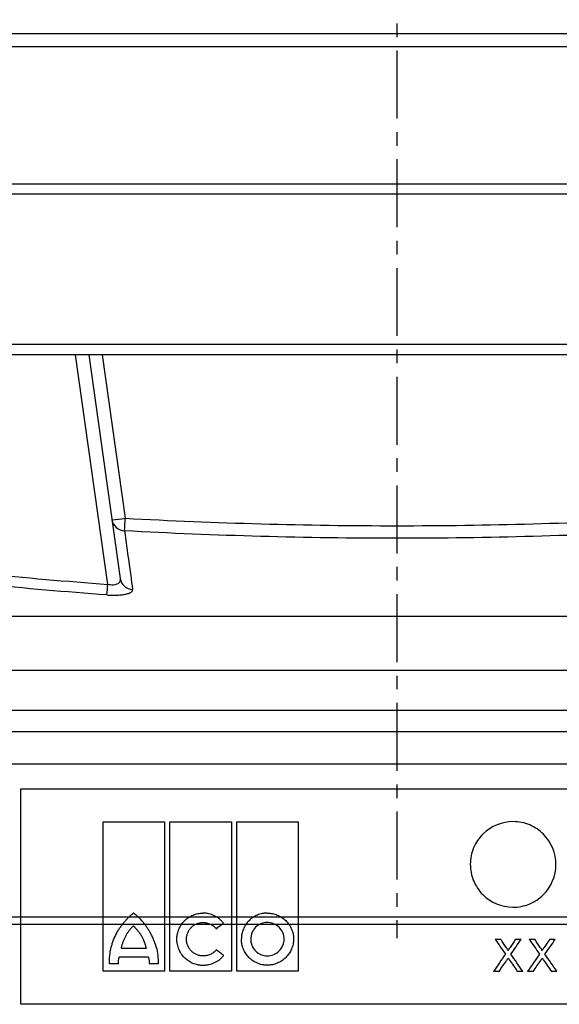
# Model space of a CAD drawing. Units: millimetres. Extents: x 10240 to 35159, y 10846 to 18721.
# Drawn here: x 21883 to 21984, y 13713 to 13897 of the extents above; entities that cross this region are included whole.
import ezdxf

# ---------------------------------------------------------------- set-up
doc = ezdxf.new("R2010")
doc.units = ezdxf.units.MM
doc.linetypes.add('CENTERX2', pattern=[20.32, 12.7, -2.54, 2.54, -2.54])
doc.layers.add('DUENN-18', color=94, linetype='Continuous')
doc.layers.add('SICHTBAR', color=7, linetype='Continuous')

msp = doc.modelspace()

# ---------------------------------------------------------------- linework, layer by layer
at = {"color": 7, "linetype": 'CENTERX2'}
msp.add_line((21953.44, 13911.6), (21953.44, 13725.37), dxfattribs=at)
at = {"color": 7, "linetype": 'Continuous'}
for p, q in [((22067.08, 13894.43), (21839.8, 13894.43)), ((22067.6, 13864.43), (21839.28, 13864.43)), ((22068.12, 13834.43), (21838.75, 13834.43)), ((21895.84, 13834.43), (21901.72, 13792.62)), ((22144.52, 13785.53), (21762.46, 13785.53)), ((22126.82, 13775.43), (21780.11, 13775.43)), ((22126.85, 13767.93), (21780.03, 13767.93)), ((22128.23, 13763.93), (21778.65, 13763.93)), ((22130.66, 13727.93), (21776.21, 13727.93))]:
    msp.add_line(p, q, dxfattribs=at)
at = {"color": 8, "linetype": 'Continuous'}
for p, q in [((22067.08, 13891.99), (21839.79, 13891.99)), ((21839.34, 13866.38), (22067.53, 13866.38)), ((21838.82, 13836.38), (22068.05, 13836.38)), ((21899.41, 13791.52), (21893.38, 13834.43)), ((21898.36, 13834.43), (21902.65, 13803.87)), ((21777.56, 13729.39), (22129.32, 13729.39))]:
    msp.add_line(p, q, dxfattribs=at)
for centre, radius, start, end in [((21898.69, 13827.59), 24.05, 273.5401, 279.4792), ((21902.59, 13803.96), 2.44, 188.7632, 268.458), ((21200.86, 13841.64), 702.81, 356.72771, 356.91953), ((21904.13, 13792.99), 2.44, 188.7439, 267.9764), ((21834.12, 13796.08), 65.44, 354.2634, 356.0038)]:
    msp.add_arc(centre, radius, start, end, dxfattribs=at)
for points, knots in [([(21715.66, 13820.12), (21730.84, 13816.95), (21746.04, 13813.88), (21776.51, 13808.08), (21791.77, 13805.34), (21822.39, 13800.34), (21837.73, 13798.08), (21868.5, 13794.23), (21883.93, 13792.65), (21899.41, 13791.52)], [0, 0, 0, 0, 0.25, 0.25, 0.5, 0.5, 0.75, 0.75, 1, 1, 1, 1]), ([(21899.24, 13789.54), (21883.94, 13790.65), (21868.7, 13792.2), (21838.3, 13795.97), (21823.14, 13798.19), (21792.88, 13803.1), (21777.79, 13805.79), (21747.68, 13811.49), (21732.66, 13814.5), (21717.66, 13817.62)], [0, 0, 0, 0, 0.25, 0.25, 0.5, 0.5, 0.75, 0.75, 1, 1, 1, 1]), ([(21902.65, 13803.87), (21919.57, 13802.95), (21936.5, 13802.48), (21970.38, 13802.48), (21987.31, 13802.95), (22004.22, 13803.87)], [0, 0, 0, 0, 0.5, 0.5, 1, 1, 1, 1]), ([(21902.52, 13801.52), (21902.79, 13799.62), (21903.05, 13797.72), (21903.31, 13795.82), (21903.56, 13794.06), (21903.8, 13792.31), (21904.04, 13790.55)], [0, 0, 0, 0, 0.02234845, 0.02234845, 0.02234845, 0.04305193, 0.04305193, 0.04305193, 0.04305193]), ([(22004.35, 13801.52), (21987.39, 13800.6), (21970.42, 13800.13), (21944.95, 13800.13), (21936.46, 13800.25), (21919.49, 13800.71), (21911, 13801.06), (21902.52, 13801.52)], [0, 0, 0, 0, 0.5, 0.5, 0.75, 0.75, 1, 1, 1, 1]), ([(21901.72, 13792.62), (21901.75, 13792.43), (21901.73, 13792.24), (21901.59, 13791.89), (21901.46, 13791.74), (21901.16, 13791.55), (21901.04, 13791.5), (21900.77, 13791.42), (21900.62, 13791.4), (21900.29, 13791.38), (21900.12, 13791.39), (21899.76, 13791.43), (21899.59, 13791.47), (21899.41, 13791.52)], [0, 0, 0, 0, 0.25, 0.25, 0.5, 0.5, 0.625, 0.625, 0.75, 0.75, 0.875, 0.875, 1, 1, 1, 1]), ([(21899.24, 13789.54), (21899.58, 13789.51), (21899.91, 13789.5), (21900.57, 13789.49), (21900.89, 13789.49), (21901.5, 13789.52), (21901.79, 13789.54), (21902.33, 13789.61), (21902.57, 13789.65), (21902.9, 13789.72), (21903, 13789.75), (21903.2, 13789.81), (21903.29, 13789.84), (21903.53, 13789.93), (21903.66, 13790), (21903.87, 13790.15), (21903.95, 13790.22), (21904.04, 13790.38), (21904.05, 13790.47), (21904.04, 13790.55)], [0, 0, 0, 0, 0.125, 0.125, 0.25, 0.25, 0.375, 0.375, 0.5, 0.5, 0.5625, 0.5625, 0.625, 0.625, 0.75, 0.75, 0.875, 0.875, 1, 1, 1, 1])]:
    msp.add_open_spline(points, degree=3, knots=knots, dxfattribs=at)
at = {"layer": 'DUENN-18'}
for p, q in [((21883.14, 13753.32), (22023.73, 13753.32)), ((21883.14, 13713.02), (21883.14, 13753.32)), ((21898.55, 13719.23), (21898.55, 13747.11)), ((21898.55, 13747.11), (21909.98, 13747.11)), ((21909.98, 13747.11), (21909.98, 13719.23)), ((21910.98, 13719.23), (21910.98, 13747.11)), ((21910.98, 13747.11), (21922.49, 13747.11)), ((21922.49, 13747.11), (21922.49, 13719.23)), ((21923.5, 13719.23), (21923.5, 13747.11)), ((21923.5, 13747.11), (21934.95, 13747.11)), ((21934.95, 13747.11), (21934.95, 13719.23)), ((21971.79, 13725.17), (21972.81, 13725.17)), ((21975.6, 13725.17), (21976.63, 13725.17)), ((21978.16, 13725.17), (21979.18, 13725.17)), ((21981.97, 13725.17), (21983, 13725.17)), ((21907, 13721.81), (21901.54, 13721.81)), ((21901.89, 13723.52), (21906.61, 13723.52)), ((21901.38, 13720.57), (21899.73, 13720.57)), ((21908.82, 13720.59), (21907.14, 13720.59)), ((21909.98, 13719.23), (21898.55, 13719.23)), ((21922.49, 13719.23), (21910.98, 13719.23)), ((21934.95, 13719.23), (21923.5, 13719.23)), ((21972.51, 13719.17), (21971.48, 13719.17)), ((21976.94, 13719.17), (21975.92, 13719.17)), ((21978.88, 13719.17), (21977.85, 13719.17)), ((21983.31, 13719.17), (21982.29, 13719.17)), ((22023.73, 13713.02), (21883.14, 13713.02))]:
    msp.add_line(p, q, dxfattribs=at)
for points, knots in [([(21980.76, 13733.48), (21980.01, 13732.74), (21979.13, 13732.16), (21977.19, 13731.37), (21976.15, 13731.17), (21973.02, 13731.18), (21970.94, 13732.05), (21968.73, 13734.27), (21968.14, 13735.16), (21967.34, 13737.1), (21967.13, 13738.15), (21967.14, 13740.26), (21967.36, 13741.3), (21968.17, 13743.25), (21968.77, 13744.13), (21971.01, 13746.34), (21973.11, 13747.18), (21976.23, 13747.16), (21977.27, 13746.95), (21979.19, 13746.15), (21980.07, 13745.56), (21982.29, 13743.32), (21983.14, 13741.24), (21983.13, 13737.04), (21982.26, 13734.96), (21980.76, 13733.48)], [0, 0, 0, 0, 0.0625, 0.0625, 0.125, 0.125, 0.25, 0.25, 0.3125, 0.3125, 0.375, 0.375, 0.4375, 0.4375, 0.5, 0.5, 0.625, 0.625, 0.6875, 0.6875, 0.75, 0.75, 0.875, 0.875, 1, 1, 1, 1]), ([(21904.24, 13730.03), (21904.24, 13730.03), (21904.22, 13730.02), (21904.2, 13730.01), (21904.17, 13730), (21904.1, 13729.96), (21903.98, 13729.88), (21903.74, 13729.69), (21903.42, 13729.41), (21903.05, 13729.04), (21902.82, 13728.77), (21902.7, 13728.64)], [0, 0, 0, 0, 0.007653, 0.019513, 0.035757, 0.062572, 0.125118, 0.250171, 0.50017, 0.744341, 1, 1, 1, 1]), ([(21905.89, 13728.49), (21905.81, 13728.59), (21905.64, 13728.78), (21905.38, 13729.05), (21905.07, 13729.37), (21904.81, 13729.61), (21904.59, 13729.79), (21904.5, 13729.87), (21904.42, 13729.92), (21904.37, 13729.95), (21904.34, 13729.98), (21904.31, 13730), (21904.28, 13730.02), (21904.26, 13730.03), (21904.25, 13730.03), (21904.24, 13730.03)], [0, 0, 0, 0, 0.1711376, 0.3375792, 0.4994775, 0.7490747, 0.8147797, 0.8741442, 0.9073737, 0.936677, 0.9526377, 0.9687387, 0.9843804, 0.9923191, 1, 1, 1, 1]), ([(21912.31, 13725.21), (21912.31, 13725.27), (21912.31, 13725.4), (21912.32, 13725.59), (21912.34, 13725.78), (21912.37, 13725.98), (21912.42, 13726.26), (21912.52, 13726.63), (21912.69, 13727.09), (21912.9, 13727.52), (21913.23, 13728.06), (21913.74, 13728.68), (21914.36, 13729.17), (21914.9, 13729.5), (21915.33, 13729.7), (21915.77, 13729.86), (21916.18, 13729.96), (21916.55, 13730.02), (21916.87, 13730.06), (21917.08, 13730.06), (21917.18, 13730.06)], [0, 0, 0, 0, 0.025, 0.050016, 0.075092, 0.100273, 0.125603, 0.187846, 0.250551, 0.312883, 0.375316, 0.499774, 0.624226, 0.686576, 0.749085, 0.811776, 0.874271, 0.916401, 0.958251, 1, 1, 1, 1]), ([(21921.01, 13728.21), (21920.96, 13728.27), (21920.87, 13728.38), (21920.72, 13728.55), (21920.56, 13728.7), (21920.4, 13728.85), (21920.15, 13729.06), (21919.78, 13729.32), (21919.3, 13729.58), (21918.79, 13729.8), (21918.33, 13729.93), (21917.91, 13730.01), (21917.55, 13730.06), (21917.3, 13730.06), (21917.18, 13730.06)], [0, 0, 0, 0, 0.049988, 0.099949, 0.149989, 0.200214, 0.250731, 0.375216, 0.50022, 0.625326, 0.750311, 0.833898, 0.916973, 1, 1, 1, 1]), ([(21929.2, 13730.06), (21929.14, 13730.06), (21929.02, 13730.06), (21928.83, 13730.05), (21928.64, 13730.03), (21928.45, 13730), (21928.17, 13729.95), (21927.8, 13729.86), (21927.36, 13729.7), (21926.93, 13729.5), (21926.39, 13729.18), (21925.77, 13728.68), (21925.27, 13728.06), (21924.94, 13727.52), (21924.74, 13727.09), (21924.57, 13726.64), (21924.47, 13726.23), (21924.41, 13725.86), (21924.37, 13725.54), (21924.37, 13725.33), (21924.37, 13725.23)], [0, 0, 0, 0, 0.024886, 0.049781, 0.074724, 0.099753, 0.124907, 0.187415, 0.250098, 0.312487, 0.374694, 0.499826, 0.624139, 0.686691, 0.749338, 0.811955, 0.874327, 0.916448, 0.958274, 1, 1, 1, 1]), ([(21929.2, 13730.06), (21929.27, 13730.06), (21929.39, 13730.06), (21929.58, 13730.05), (21929.77, 13730.03), (21929.96, 13730), (21930.25, 13729.95), (21930.62, 13729.86), (21931.07, 13729.7), (21931.5, 13729.5), (21932.05, 13729.18), (21932.67, 13728.68), (21933.19, 13728.07), (21933.52, 13727.53), (21933.73, 13727.1), (21933.9, 13726.65), (21934.01, 13726.23), (21934.08, 13725.87), (21934.11, 13725.55), (21934.12, 13725.33), (21934.12, 13725.23)], [0, 0, 0, 0, 0.0250588, 0.0501186, 0.0752186, 0.1003976, 0.125694, 0.188106, 0.2507124, 0.3131217, 0.3754228, 0.499901, 0.6244703, 0.6868883, 0.7493066, 0.8119896, 0.8743338, 0.9164502, 0.9582703, 1, 1, 1, 1]), ([(21900.04, 13723.69), (21900.08, 13723.81), (21900.14, 13724.04), (21900.28, 13724.49), (21900.56, 13725.27), (21900.94, 13726.14), (21901.42, 13726.95), (21901.82, 13727.53), (21902.18, 13728), (21902.47, 13728.36), (21902.62, 13728.54), (21902.7, 13728.64)], [0, 0, 0, 0, 0.063936, 0.125253, 0.250403, 0.500034, 0.624835, 0.749726, 0.874834, 0.934586, 1, 1, 1, 1]), ([(21904.2, 13727.68), (21904.16, 13727.64), (21904.08, 13727.58), (21903.93, 13727.43), (21903.75, 13727.25), (21903.55, 13727.01), (21903.36, 13726.77), (21903.21, 13726.56), (21903.09, 13726.39), (21902.98, 13726.21), (21902.87, 13726.03), (21902.77, 13725.85), (21902.72, 13725.76), (21902.7, 13725.71)], [0, 0, 0, 0, 0.061782, 0.124955, 0.249982, 0.374931, 0.499955, 0.624976, 0.687456, 0.749973, 0.875024, 0.938356, 1, 1, 1, 1]), ([(21905.8, 13725.64), (21905.74, 13725.73), (21905.64, 13725.92), (21905.49, 13726.15), (21905.37, 13726.33), (21905.24, 13726.51), (21905.11, 13726.68), (21904.97, 13726.85), (21904.83, 13727.01), (21904.69, 13727.17), (21904.54, 13727.33), (21904.43, 13727.45), (21904.31, 13727.56), (21904.24, 13727.64), (21904.2, 13727.68)], [0, 0, 0, 0, 0.12502, 0.250036, 0.312517, 0.375005, 0.50001, 0.562498, 0.624978, 0.749957, 0.812467, 0.874984, 0.937499, 1, 1, 1, 1]), ([(21908.46, 13723.69), (21908.43, 13723.8), (21908.37, 13724.02), (21908.26, 13724.35), (21908.14, 13724.68), (21907.98, 13725.1), (21907.75, 13725.63), (21907.44, 13726.24), (21907.1, 13726.84), (21906.73, 13727.41), (21906.33, 13727.96), (21906.04, 13728.31), (21905.89, 13728.49)], [0, 0, 0, 0, 0.062484, 0.125004, 0.187612, 0.250356, 0.375407, 0.500693, 0.625492, 0.750378, 0.875221, 1, 1, 1, 1]), ([(21914.08, 13725.21), (21914.08, 13725.26), (21914.09, 13725.36), (21914.11, 13725.51), (21914.13, 13725.66), (21914.18, 13725.86), (21914.25, 13726.11), (21914.39, 13726.49), (21914.62, 13726.94), (21915, 13727.42), (21915.47, 13727.81), (21915.91, 13728.05), (21916.29, 13728.18), (21916.58, 13728.26), (21916.88, 13728.3), (21917.08, 13728.31), (21917.18, 13728.31)], [0, 0, 0, 0, 0.031289, 0.06252, 0.093748, 0.125027, 0.187745, 0.25006, 0.374743, 0.499511, 0.624167, 0.749218, 0.811639, 0.874114, 0.937178, 1, 1, 1, 1]), ([(21917.18, 13728.31), (21917.24, 13728.31), (21917.36, 13728.31), (21917.53, 13728.29), (21917.71, 13728.27), (21917.94, 13728.23), (21918.22, 13728.15), (21918.55, 13728.02), (21918.87, 13727.85), (21919.13, 13727.67), (21919.34, 13727.49), (21919.51, 13727.33), (21919.61, 13727.21), (21919.66, 13727.15)], [0, 0, 0, 0, 0.062834, 0.125505, 0.188189, 0.251061, 0.376155, 0.500347, 0.626177, 0.750493, 0.834314, 0.917298, 1, 1, 1, 1]), ([(21919.66, 13727.15), (21919.88, 13727.32), (21920.33, 13727.68), (21920.78, 13728.03), (21921.01, 13728.21)], [0, 0, 0, 0, 0.4984672, 1, 1, 1, 1]), ([(21929.2, 13728.31), (21928.39, 13728.33), (21927.59, 13727.98), (21926.45, 13726.85), (21926.1, 13726.05), (21926.1, 13725.23)], [0, 0, 0, 0, 0.5, 0.5, 1, 1, 1, 1]), ([(21932.35, 13725.23), (21932.35, 13726.05), (21932, 13726.86), (21930.83, 13728), (21930.02, 13728.31), (21929.2, 13728.31)], [0, 0, 0, 0, 0.5, 0.5, 1, 1, 1, 1]), ([(21902.7, 13725.71), (21902.66, 13725.62), (21902.57, 13725.45), (21902.45, 13725.19), (21902.33, 13724.92), (21902.22, 13724.65), (21902.12, 13724.37), (21902.03, 13724.09), (21901.97, 13723.86), (21901.92, 13723.67), (21901.9, 13723.57), (21901.89, 13723.52)], [0, 0, 0, 0, 0.125032, 0.250068, 0.375077, 0.500103, 0.625115, 0.750072, 0.875073, 0.938312, 1, 1, 1, 1]), ([(21906.61, 13723.52), (21906.59, 13723.57), (21906.57, 13723.66), (21906.52, 13723.84), (21906.46, 13724.03), (21906.41, 13724.21), (21906.35, 13724.39), (21906.29, 13724.57), (21906.22, 13724.74), (21906.15, 13724.92), (21906.06, 13725.13), (21905.93, 13725.39), (21905.84, 13725.56), (21905.8, 13725.64)], [0, 0, 0, 0, 0.06254, 0.125082, 0.25016, 0.312687, 0.375212, 0.500264, 0.562775, 0.625224, 0.750125, 0.875086, 1, 1, 1, 1]), ([(21899.73, 13720.57), (21899.67, 13721.09), (21899.72, 13721.62), (21899.83, 13722.67), (21899.9, 13723.19), (21900.04, 13723.69)], [0, 0, 0, 0, 0.5, 0.5, 1, 1, 1, 1]), ([(21908.46, 13723.69), (21908.6, 13723.19), (21908.67, 13722.67), (21908.8, 13721.63), (21908.85, 13721.11), (21908.82, 13720.59)], [0, 0, 0, 0, 0.5, 0.5, 1, 1, 1, 1]), ([(21917.14, 13720.28), (21917.08, 13720.28), (21916.95, 13720.28), (21916.76, 13720.3), (21916.57, 13720.32), (21916.38, 13720.34), (21916.1, 13720.4), (21915.73, 13720.49), (21915.29, 13720.66), (21914.86, 13720.87), (21914.32, 13721.2), (21913.71, 13721.71), (21913.21, 13722.33), (21912.88, 13722.88), (21912.68, 13723.32), (21912.52, 13723.77), (21912.41, 13724.19), (21912.35, 13724.56), (21912.31, 13724.88), (21912.31, 13725.1), (21912.31, 13725.21)], [0, 0, 0, 0, 0.025027, 0.0500643, 0.0751537, 0.100337, 0.1256554, 0.1880028, 0.2506477, 0.3130267, 0.375374, 0.4998137, 0.6243324, 0.6867473, 0.7492044, 0.811908, 0.8743107, 0.9164318, 0.9582627, 1, 1, 1, 1]), ([(21917.18, 13722.06), (21917.13, 13722.06), (21917.03, 13722.06), (21916.88, 13722.08), (21916.73, 13722.1), (21916.53, 13722.13), (21916.29, 13722.2), (21915.91, 13722.34), (21915.46, 13722.58), (21914.99, 13722.97), (21914.61, 13723.46), (21914.37, 13723.91), (21914.23, 13724.29), (21914.15, 13724.59), (21914.1, 13724.9), (21914.08, 13725.1), (21914.08, 13725.21)], [0, 0, 0, 0, 0.03115, 0.0623021, 0.0935352, 0.1249276, 0.1874806, 0.2501718, 0.3746357, 0.4997827, 0.6243287, 0.749311, 0.8118485, 0.8744542, 0.9372988, 1, 1, 1, 1]), ([(21929.2, 13720.33), (21929.14, 13720.33), (21929.01, 13720.33), (21928.82, 13720.34), (21928.63, 13720.36), (21928.44, 13720.39), (21928.16, 13720.44), (21927.79, 13720.54), (21927.35, 13720.7), (21926.92, 13720.91), (21926.38, 13721.24), (21925.76, 13721.75), (21925.26, 13722.37), (21924.94, 13722.92), (21924.74, 13723.35), (21924.57, 13723.8), (21924.47, 13724.22), (21924.41, 13724.59), (21924.37, 13724.91), (21924.37, 13725.12), (21924.37, 13725.23)], [0, 0, 0, 0, 0.025029, 0.050068, 0.075158, 0.100341, 0.12566, 0.188015, 0.250656, 0.313039, 0.375376, 0.499802, 0.624289, 0.686663, 0.749147, 0.811834, 0.874285, 0.916395, 0.958236, 1, 1, 1, 1]), ([(21926.1, 13725.23), (21926.1, 13724.4), (21926.43, 13723.58), (21927.58, 13722.42), (21928.38, 13722.08), (21929.2, 13722.08)], [0, 0, 0, 0, 0.5, 0.5, 1, 1, 1, 1]), ([(21934.12, 13725.23), (21934.12, 13725.16), (21934.12, 13725.03), (21934.1, 13724.84), (21934.08, 13724.65), (21934.06, 13724.46), (21934, 13724.17), (21933.9, 13723.8), (21933.74, 13723.35), (21933.52, 13722.91), (21933.19, 13722.37), (21932.68, 13721.75), (21932.06, 13721.24), (21931.51, 13720.91), (21931.08, 13720.71), (21930.62, 13720.54), (21930.21, 13720.43), (21929.84, 13720.37), (21929.52, 13720.34), (21929.31, 13720.33), (21929.2, 13720.33)], [0, 0, 0, 0, 0.0250035, 0.0500219, 0.0750994, 0.1002798, 0.1256064, 0.1878466, 0.25056, 0.3128891, 0.3753441, 0.499831, 0.6243354, 0.686763, 0.7492106, 0.8119328, 0.8743222, 0.9164717, 0.9583005, 1, 1, 1, 1]), ([(21929.2, 13722.08), (21930.03, 13722.08), (21930.84, 13722.42), (21932, 13723.58), (21932.35, 13724.39), (21932.35, 13725.23)], [0, 0, 0, 0, 0.5, 0.5, 1, 1, 1, 1]), ([(21971.79, 13725.17), (21972.11, 13724.71), (21972.74, 13723.79), (21973.38, 13722.86), (21973.7, 13722.4)], [0, 0, 0, 0, 0.500107, 1, 1, 1, 1]), ([(21973.85, 13723.65), (21973.68, 13723.91), (21973.33, 13724.41), (21972.98, 13724.92), (21972.81, 13725.17)], [0, 0, 0, 0, 0.49994, 1, 1, 1, 1]), ([(21974.17, 13723.08), (21974.17, 13723.09), (21974.17, 13723.1), (21974.16, 13723.11), (21974.16, 13723.14), (21974.15, 13723.17), (21974.14, 13723.2), (21974.11, 13723.26), (21974.07, 13723.32), (21974.04, 13723.37), (21974.01, 13723.42), (21973.98, 13723.47), (21973.95, 13723.51), (21973.92, 13723.56), (21973.89, 13723.61), (21973.85, 13723.65)], [0, 0, 0, 0, 0.041622, 0.041622, 0.041622, 0.183075, 0.183075, 0.183075, 0.494593, 0.494593, 0.494593, 0.747344, 0.747344, 0.747344, 1, 1, 1, 1]), ([(21974.56, 13723.65), (21974.49, 13723.56), (21974.43, 13723.46), (21974.36, 13723.37), (21974.33, 13723.32), (21974.3, 13723.27), (21974.26, 13723.22), (21974.23, 13723.17), (21974.2, 13723.13), (21974.17, 13723.08)], [0, 0, 0, 0, 0.500001, 0.500001, 0.500001, 0.75, 0.75, 0.75, 1, 1, 1, 1]), ([(21975.6, 13725.17), (21975.43, 13724.92), (21975.08, 13724.41), (21974.73, 13723.9), (21974.56, 13723.65)], [0, 0, 0, 0, 0.499959, 1, 1, 1, 1]), ([(21974.72, 13722.39), (21975.04, 13722.85), (21975.68, 13723.78), (21976.32, 13724.71), (21976.63, 13725.17)], [0, 0, 0, 0, 0.500078, 1, 1, 1, 1]), ([(21978.16, 13725.17), (21978.48, 13724.71), (21979.11, 13723.79), (21979.75, 13722.86), (21980.07, 13722.4)], [0, 0, 0, 0, 0.500136, 1, 1, 1, 1]), ([(21980.22, 13723.65), (21980.05, 13723.91), (21979.7, 13724.41), (21979.35, 13724.92), (21979.18, 13725.17)], [0, 0, 0, 0, 0.499924, 1, 1, 1, 1]), ([(21980.54, 13723.08), (21980.54, 13723.09), (21980.54, 13723.1), (21980.53, 13723.11), (21980.53, 13723.14), (21980.52, 13723.17), (21980.5, 13723.2), (21980.47, 13723.26), (21980.44, 13723.32), (21980.41, 13723.37), (21980.38, 13723.42), (21980.35, 13723.47), (21980.32, 13723.51), (21980.29, 13723.56), (21980.25, 13723.61), (21980.22, 13723.65)], [0, 0, 0, 0, 0.042658, 0.042658, 0.042658, 0.184254, 0.184254, 0.184254, 0.495228, 0.495228, 0.495228, 0.747661, 0.747661, 0.747661, 1, 1, 1, 1]), ([(21980.93, 13723.65), (21980.86, 13723.56), (21980.8, 13723.46), (21980.73, 13723.37), (21980.7, 13723.32), (21980.67, 13723.27), (21980.63, 13723.22), (21980.6, 13723.17), (21980.57, 13723.13), (21980.54, 13723.08)], [0, 0, 0, 0, 0.500001, 0.500001, 0.500001, 0.75, 0.75, 0.75, 1, 1, 1, 1]), ([(21981.97, 13725.17), (21981.8, 13724.92), (21981.45, 13724.41), (21981.1, 13723.9), (21980.93, 13723.65)], [0, 0, 0, 0, 0.499943, 1, 1, 1, 1]), ([(21981.09, 13722.39), (21981.41, 13722.85), (21982.05, 13723.78), (21982.69, 13724.71), (21983, 13725.17)], [0, 0, 0, 0, 0.500107, 1, 1, 1, 1]), ([(21901.38, 13720.57), (21901.38, 13720.62), (21901.38, 13720.74), (21901.38, 13720.91), (21901.4, 13721.09), (21901.42, 13721.27), (21901.45, 13721.45), (21901.49, 13721.63), (21901.52, 13721.75), (21901.54, 13721.81)], [0, 0, 0, 0, 0.134752, 0.271622, 0.410981, 0.553179, 0.698545, 0.84739, 1, 1, 1, 1]), ([(21907, 13721.81), (21907.02, 13721.74), (21907.06, 13721.61), (21907.09, 13721.4), (21907.12, 13721.19), (21907.14, 13720.99), (21907.15, 13720.79), (21907.14, 13720.65), (21907.14, 13720.59)], [0, 0, 0, 0, 0.1747348, 0.345657, 0.5131867, 0.6777699, 0.839877, 1, 1, 1, 1]), ([(21921.05, 13722.1), (21921.01, 13722.05), (21920.93, 13721.96), (21920.8, 13721.82), (21920.67, 13721.69), (21920.54, 13721.56), (21920.4, 13721.43), (21920.15, 13721.24), (21919.8, 13721), (21919.3, 13720.74), (21918.79, 13720.54), (21918.31, 13720.41), (21917.88, 13720.33), (21917.51, 13720.29), (21917.26, 13720.28), (21917.14, 13720.28)], [0, 0, 0, 0, 0.041427, 0.082865, 0.124383, 0.166048, 0.20793, 0.250094, 0.373762, 0.498979, 0.623463, 0.748853, 0.832666, 0.916245, 1, 1, 1, 1]), ([(21919.67, 13723.18), (21919.64, 13723.14), (21919.58, 13723.07), (21919.48, 13722.97), (21919.38, 13722.87), (21919.27, 13722.78), (21919.1, 13722.65), (21918.87, 13722.5), (21918.55, 13722.34), (21918.22, 13722.21), (21917.88, 13722.13), (21917.53, 13722.07), (21917.3, 13722.07), (21917.18, 13722.06)], [0, 0, 0, 0, 0.049839, 0.099729, 0.149791, 0.200143, 0.250903, 0.374644, 0.500231, 0.624647, 0.75037, 0.875063, 1, 1, 1, 1]), ([(21973.7, 13722.4), (21973.33, 13721.86), (21972.59, 13720.79), (21971.85, 13719.71), (21971.48, 13719.17)], [0, 0, 0, 0, 0.499926, 1, 1, 1, 1]), ([(21976.94, 13719.17), (21976.57, 13719.71), (21975.83, 13720.78), (21975.09, 13721.85), (21974.72, 13722.39)], [0, 0, 0, 0, 0.499859, 1, 1, 1, 1]), ([(21980.07, 13722.4), (21979.7, 13721.86), (21978.96, 13720.79), (21978.22, 13719.71), (21977.85, 13719.17)], [0, 0, 0, 0, 0.499892, 1, 1, 1, 1]), ([(21983.31, 13719.17), (21982.94, 13719.71), (21982.2, 13720.78), (21981.46, 13721.85), (21981.09, 13722.39)], [0, 0, 0, 0, 0.499825, 1, 1, 1, 1]), ([(21972.51, 13719.17), (21972.75, 13719.52), (21973.22, 13720.2), (21973.7, 13720.89), (21973.93, 13721.24)], [0, 0, 0, 0, 0.500049, 1, 1, 1, 1]), ([(21973.93, 13721.24), (21973.96, 13721.27), (21973.98, 13721.3), (21974, 13721.34), (21974.03, 13721.37), (21974.05, 13721.41), (21974.07, 13721.44), (21974.12, 13721.51), (21974.17, 13721.58), (21974.22, 13721.65)], [0, 0, 0, 0, 0.250004, 0.250004, 0.250004, 0.500007, 0.500007, 0.500007, 1, 1, 1, 1]), ([(21974.22, 13721.65), (21974.24, 13721.62), (21974.26, 13721.59), (21974.28, 13721.56), (21974.3, 13721.53), (21974.32, 13721.5), (21974.34, 13721.47), (21974.38, 13721.41), (21974.42, 13721.35), (21974.46, 13721.29)], [0, 0, 0, 0, 0.250002, 0.250002, 0.250002, 0.500003, 0.500003, 0.500003, 1, 1, 1, 1]), ([(21974.46, 13721.29), (21974.71, 13720.94), (21975.19, 13720.23), (21975.68, 13719.52), (21975.92, 13719.17)], [0, 0, 0, 0, 0.50009, 1, 1, 1, 1]), ([(21978.88, 13719.17), (21979.12, 13719.52), (21979.59, 13720.2), (21980.07, 13720.89), (21980.3, 13721.24)], [0, 0, 0, 0, 0.500071, 1, 1, 1, 1]), ([(21980.3, 13721.24), (21980.33, 13721.27), (21980.35, 13721.3), (21980.37, 13721.34), (21980.4, 13721.37), (21980.42, 13721.41), (21980.44, 13721.44), (21980.49, 13721.51), (21980.54, 13721.58), (21980.58, 13721.65)], [0, 0, 0, 0, 0.250004, 0.250004, 0.250004, 0.500007, 0.500007, 0.500007, 1, 1, 1, 1]), ([(21980.58, 13721.65), (21980.6, 13721.62), (21980.63, 13721.59), (21980.65, 13721.56), (21980.67, 13721.53), (21980.69, 13721.5), (21980.71, 13721.47), (21980.75, 13721.41), (21980.79, 13721.35), (21980.83, 13721.29)], [0, 0, 0, 0, 0.250002, 0.250002, 0.250002, 0.500003, 0.500003, 0.500003, 1, 1, 1, 1]), ([(21980.83, 13721.29), (21981.07, 13720.94), (21981.56, 13720.23), (21982.05, 13719.52), (21982.29, 13719.17)], [0, 0, 0, 0, 0.5001127, 1, 1, 1, 1])]:
    msp.add_open_spline(points, degree=3, knots=knots, dxfattribs=at)
for points in [[(21920.96, 13722.2), (21920.53, 13722.52), (21920.1, 13722.85), (21919.67, 13723.18)], [(21921.05, 13722.1), (21921.02, 13722.13), (21920.99, 13722.16), (21920.96, 13722.2)]]:
    msp.add_open_spline(points, degree=3, dxfattribs=at)
at = {"layer": 'SICHTBAR'}
for p, q in [((21953.44, 13757.93), (21765.33, 13757.93)), ((22141.53, 13757.93), (21765.34, 13757.93)), ((22141.54, 13757.93), (21953.44, 13757.93))]:
    msp.add_line(p, q, dxfattribs=at)

doc.saveas('drawing.dxf')
